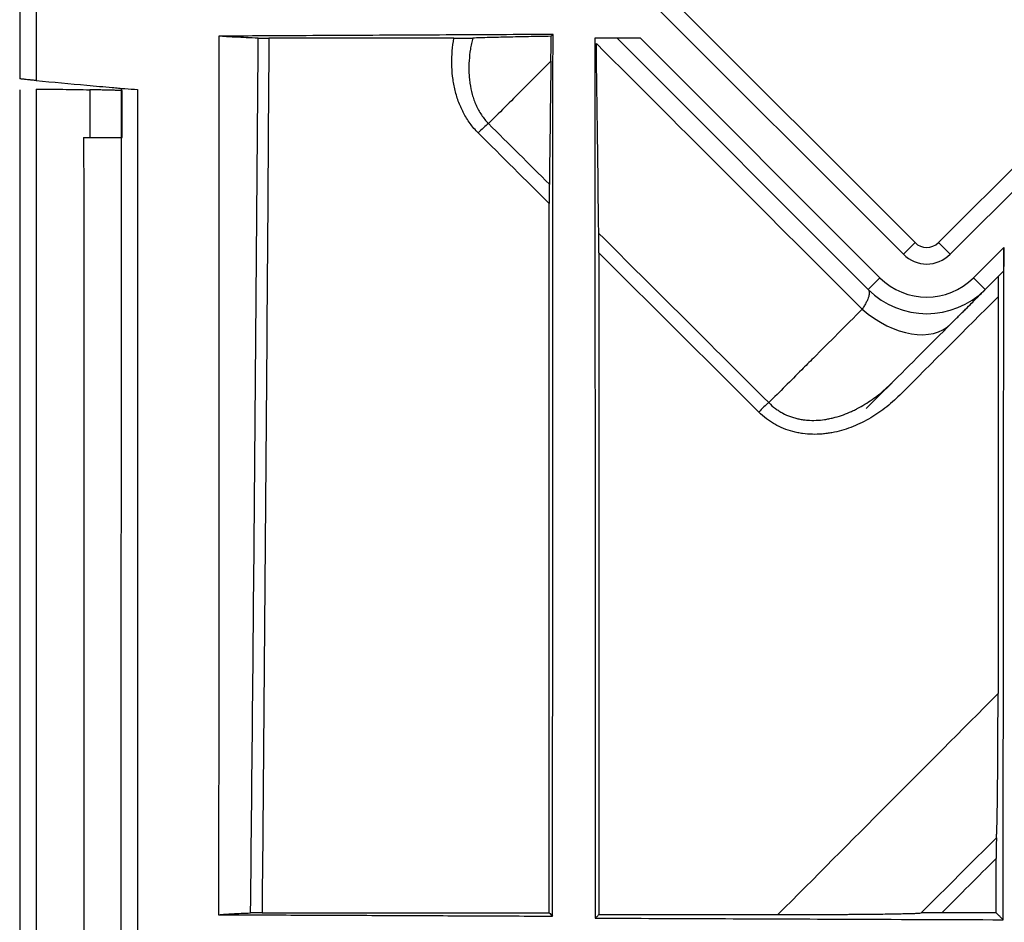
# Model space of a CAD drawing. Units: inches. Extents: x 0 to 7518, y 0 to 5362.
# Drawn here: x 1703 to 1733, y 3689 to 3717 of the extents above; entities that cross this region are included whole.
import ezdxf

# ---------------------------------------------------------------- set-up
doc = ezdxf.new("R2010")
doc.units = ezdxf.units.IN
doc.header["$MEASUREMENT"] = 0
doc.layers.add('LG-Product', color=3, linetype='Continuous')

msp = doc.modelspace()

# ---------------------------------------------------------------- linework, layer by layer
at = {"layer": 'LG-Product', "linetype": 'Continuous'}
for p, q in [((1731.022, 3709.823), (1740.215, 3719.015)), ((1740.568, 3718.662), (1731.376, 3709.469)), ((1721.83, 3718.308), (1730.315, 3709.823)), ((1729.962, 3709.469), (1721.476, 3717.955)), ((1722.026, 3715.991), (1720.645, 3715.991)), ((1728.901, 3708.409), (1721.319, 3715.991)), ((1722.026, 3715.991), (1729.254, 3708.762)), ((1705.39, 3714.437), (1705.39, 3712.991)), ((1706.368, 3712.991), (1706.368, 3714.412)), ((1705.208, 3712.991), (1705.39, 3712.991)), ((1705.39, 3712.991), (1706.368, 3712.991)), ((1730.315, 3709.823), (1729.962, 3709.469)), ((1731.022, 3709.823), (1731.376, 3709.469)), ((1732.083, 3708.762), (1732.996, 3709.675)), ((1732.986, 3708.958), (1732.436, 3708.409)), ((1728.901, 3708.409), (1729.254, 3708.762)), ((1732.436, 3708.409), (1732.083, 3708.762))]:
    msp.add_line(p, q, dxfattribs=at)
for radius in [0.5, 1, 2, 2.5]:
    msp.add_arc((1730.669, 3710.176), radius, 225, 315, dxfattribs=at)
for centre, major_axis, ratio, start_param, end_param in [((1717.259, 3713.143), (0.353, 0.354), 0.178534, 0.888427, 1.777268), ((1729.631, 3709.138), (-1.768, 1.768), 0.637392, 1.688499, 3.141593), ((1725.717, 3704.725), (0.353, 0.354), 0.150582, 0.884932, 1.770152)]:
    msp.add_ellipse(centre, major_axis=major_axis, ratio=ratio, start_param=start_param, end_param=end_param, dxfattribs=at)
for points, degree in [([(1703.777, 3774.387), (1703.777, 3754.497), (1703.776, 3734.606), (1703.776, 3714.716)], 3), ([(1703.277, 3773.652), (1703.277, 3744.211), (1703.276, 3714.77)], 2), ([(1719.382, 3716.106), (1719.364, 3716.088), (1719.346, 3716.069), (1719.327, 3716.051)], 3), ([(1720.691, 3715.835), (1723.361, 3713.167), (1726.037, 3710.492), (1728.719, 3707.812)], 3), ([(1720.764, 3710.101), (1720.74, 3712.015), (1720.715, 3713.926), (1720.691, 3715.835)], 3), ([(1719.319, 3715.303), (1719.303, 3714.065), (1719.287, 3712.827), (1719.271, 3711.587)], 3), ([(1706.337, 3714.489), (1706.331, 3667.322), (1706.335, 3620.155)], 2), ([(1703.276, 3714.437), (1703.276, 3620.126)], 1), ([(1717.432, 3713.415), (1718.045, 3712.806), (1718.658, 3712.197), (1719.271, 3711.587)], 3), ([(1705.208, 3712.991), (1705.209, 3700.074), (1705.209, 3687.157), (1705.209, 3674.241)], 3), ([(1719.267, 3711.002), (1718.553, 3711.712), (1717.839, 3712.422), (1717.125, 3713.132)], 3), ([(1719.267, 3689.591), (1719.267, 3696.727), (1719.267, 3703.864), (1719.267, 3711.002)], 3), ([(1720.764, 3710.101), (1722.474, 3708.4), (1724.186, 3706.697), (1725.9, 3704.991)], 3), ([(1725.595, 3704.707), (1723.984, 3706.31), (1722.375, 3707.911), (1720.767, 3709.51)], 3), ([(1720.767, 3709.51), (1720.767, 3702.851), (1720.767, 3696.193), (1720.767, 3689.535)], 3), ([(1732.822, 3708.184), (1731.832, 3707.195), (1730.843, 3706.206), (1729.853, 3705.216)], 3), ([(1732.822, 3708.184), (1732.822, 3704.191), (1732.821, 3700.198), (1732.821, 3696.206)], 3), ([(1732.821, 3696.206), (1730.606, 3693.983), (1728.391, 3691.76), (1726.175, 3689.537)], 3), ([(1730.5, 3689.584), (1731.258, 3690.342), (1732.016, 3691.1), (1732.774, 3691.858)], 3), ([(1732.767, 3691.232), (1732.22, 3690.685), (1731.673, 3690.138), (1731.126, 3689.591)], 3), ([(1732.767, 3689.591), (1732.767, 3690.138), (1732.767, 3690.685), (1732.767, 3691.232)], 3), ([(1709.284, 3689.533), (1709.404, 3689.543), (1709.685, 3689.561), (1710.048, 3689.578), (1710.251, 3689.587)], 3), ([(1720.767, 3689.535), (1722.568, 3689.536), (1724.371, 3689.536), (1726.175, 3689.537)], 3), ([(1732.767, 3689.591), (1732.22, 3689.591), (1731.673, 3689.591), (1731.126, 3689.591)], 3)]:
    msp.add_open_spline(points, degree=degree, dxfattribs=at)
for points, knots in [([(1709.287, 3716.055), (1709.287, 3714.192), (1709.287, 3710.512), (1709.286, 3705.065), (1709.285, 3699.76), (1709.285, 3694.599), (1709.285, 3691.206), (1709.284, 3689.533)], [0, 0, 0, 0, 0.210796, 0.416194, 0.616194, 0.810796, 1, 1, 1, 1]), ([(1719.382, 3716.106), (1718.845, 3716.104), (1718.308, 3716.101), (1717.234, 3716.096), (1716.697, 3716.093), (1715.623, 3716.088), (1715.086, 3716.085), (1714.011, 3716.08), (1713.474, 3716.077), (1712.4, 3716.071), (1711.863, 3716.069), (1710.646, 3716.062), (1709.967, 3716.059), (1709.287, 3716.055)], [0, 0, 0, 0, 0.159605, 0.159605, 0.319211, 0.319211, 0.478816, 0.478816, 0.638421, 0.638421, 0.798027, 0.798027, 1, 1, 1, 1]), ([(1710.479, 3715.994), (1710.225, 3716.004), (1709.999, 3716.014), (1709.75, 3716.026), (1709.702, 3716.029), (1709.61, 3716.034), (1709.565, 3716.037), (1709.437, 3716.045), (1709.358, 3716.05), (1709.287, 3716.055)], [0, 0, 0, 0, 0.5, 0.5, 0.625, 0.625, 0.75, 0.75, 1, 1, 1, 1]), ([(1710.251, 3689.587), (1710.295, 3693.988), (1710.336, 3698.389), (1710.412, 3707.191), (1710.447, 3711.592), (1710.479, 3715.994)], [0, 0, 0, 0, 0.5, 0.5, 1, 1, 1, 1]), ([(1710.479, 3715.994), (1710.493, 3715.994), (1710.511, 3715.993), (1710.543, 3715.992), (1710.554, 3715.992), (1710.579, 3715.992), (1710.593, 3715.992), (1710.634, 3715.991), (1710.664, 3715.991), (1710.73, 3715.991), (1710.765, 3715.991), (1710.801, 3715.991)], [0, 0, 0, 0, 0.25, 0.25, 0.375, 0.375, 0.5, 0.5, 0.75, 0.75, 1, 1, 1, 1]), ([(1710.801, 3715.991), (1710.773, 3711.59), (1710.741, 3707.19), (1710.673, 3698.39), (1710.635, 3693.99), (1710.596, 3689.591)], [0, 0, 0, 0, 0.5, 0.5, 1, 1, 1, 1]), ([(1716.39, 3715.991), (1715.457, 3715.991), (1714.525, 3715.991), (1713.128, 3715.991), (1712.429, 3715.991), (1711.731, 3715.991), (1711.266, 3715.991), (1711.034, 3715.991), (1710.801, 3715.991)], [0, 0, 0, 0, 0.5, 0.5, 0.75, 0.875, 0.875, 1, 1, 1, 1]), ([(1717.125, 3713.132), (1717.034, 3713.222), (1716.952, 3713.318), (1716.803, 3713.522), (1716.737, 3713.63), (1716.663, 3713.772), (1716.648, 3713.8), (1716.62, 3713.858), (1716.607, 3713.887), (1716.568, 3713.976), (1716.544, 3714.035), (1716.479, 3714.216), (1716.443, 3714.339), (1716.4, 3714.526), (1716.388, 3714.589), (1716.372, 3714.685), (1716.367, 3714.717), (1716.358, 3714.781), (1716.354, 3714.813), (1716.336, 3714.972), (1716.328, 3715.1), (1716.326, 3715.355), (1716.33, 3715.482), (1716.352, 3715.737), (1716.368, 3715.864), (1716.39, 3715.991)], [0, 0, 0, 0, 0.125, 0.125, 0.25, 0.25, 0.28125, 0.28125, 0.3125, 0.3125, 0.375, 0.375, 0.5, 0.5, 0.5625, 0.5625, 0.59375, 0.59375, 0.625, 0.625, 0.75, 0.75, 0.875, 0.875, 1, 1, 1, 1]), ([(1716.39, 3715.991), (1716.416, 3715.991), (1716.469, 3715.991), (1716.522, 3715.991), (1716.563, 3715.991), (1716.576, 3715.991), (1716.603, 3715.991), (1716.616, 3715.992), (1716.656, 3715.992), (1716.682, 3715.992), (1716.72, 3715.993), (1716.732, 3715.993), (1716.757, 3715.993), (1716.769, 3715.993), (1716.804, 3715.994), (1716.826, 3715.994), (1716.868, 3715.995), (1716.888, 3715.995), (1716.925, 3715.996), (1716.941, 3715.997), (1716.956, 3715.997)], [0, 0, 0, 0, 0.125, 0.25, 0.25, 0.3125, 0.3125, 0.375, 0.375, 0.5, 0.5, 0.5625, 0.5625, 0.625, 0.625, 0.75, 0.75, 0.875, 0.875, 1, 1, 1, 1]), ([(1716.956, 3715.997), (1716.942, 3715.941), (1716.929, 3715.885), (1716.907, 3715.772), (1716.896, 3715.715), (1716.869, 3715.546), (1716.856, 3715.432), (1716.841, 3715.205), (1716.838, 3715.091), (1716.844, 3714.919), (1716.847, 3714.862), (1716.854, 3714.776), (1716.857, 3714.747), (1716.864, 3714.69), (1716.868, 3714.661), (1716.888, 3714.52), (1716.911, 3714.408), (1716.957, 3714.244), (1716.975, 3714.189), (1717.004, 3714.108), (1717.014, 3714.082), (1717.035, 3714.028), (1717.046, 3714.002), (1717.104, 3713.872), (1717.158, 3713.773), (1717.283, 3713.585), (1717.353, 3713.497), (1717.432, 3713.415)], [0, 0, 0, 0, 0.0625, 0.0625, 0.125, 0.125, 0.25, 0.25, 0.375, 0.375, 0.4375, 0.4375, 0.46875, 0.46875, 0.5, 0.5, 0.625, 0.625, 0.6875, 0.6875, 0.71875, 0.71875, 0.75, 0.75, 0.875, 0.875, 1, 1, 1, 1]), ([(1719.327, 3716.051), (1719.207, 3716.049), (1719.091, 3716.047), (1718.863, 3716.043), (1718.752, 3716.041), (1718.535, 3716.037), (1718.429, 3716.034), (1718.222, 3716.03), (1718.02, 3716.026), (1717.827, 3716.021), (1717.639, 3716.016), (1717.547, 3716.014), (1717.279, 3716.007), (1717.111, 3716.002), (1716.956, 3715.997)], [0, 0, 0, 0, 0.125, 0.125, 0.25, 0.25, 0.375, 0.375, 0.5, 0.625, 0.625, 0.75, 0.75, 1, 1, 1, 1]), ([(1719.319, 3715.303), (1719.32, 3715.422), (1719.322, 3715.544), (1719.325, 3715.793), (1719.326, 3715.921), (1719.327, 3716.051)], [0, 0, 0, 0, 0.5, 0.5, 1, 1, 1, 1]), ([(1719.368, 3689.489), (1719.371, 3693.925), (1719.373, 3698.362), (1719.378, 3707.234), (1719.38, 3711.67), (1719.382, 3716.106)], [0, 0, 0, 0, 0.5, 0.5, 1, 1, 1, 1]), ([(1720.645, 3715.991), (1720.647, 3711.564), (1720.649, 3707.137), (1720.654, 3698.283), (1720.657, 3693.856), (1720.66, 3689.429)], [0, 0, 0, 0, 0.5, 0.5, 1, 1, 1, 1]), ([(1719.319, 3715.303), (1719.141, 3715.125), (1718.964, 3714.947), (1718.433, 3714.416), (1718.079, 3714.063), (1717.628, 3713.611), (1717.53, 3713.513), (1717.432, 3713.415)], [0, 0, 0, 0, 0.282481, 0.282481, 0.844198, 0.844198, 1, 1, 1, 1]), ([(1703.776, 3714.716), (1703.739, 3714.72), (1703.703, 3714.723), (1703.65, 3714.728), (1703.632, 3714.73), (1703.597, 3714.733), (1703.58, 3714.735), (1703.53, 3714.74), (1703.499, 3714.743), (1703.463, 3714.747), (1703.456, 3714.748), (1703.442, 3714.749), (1703.422, 3714.751), (1703.391, 3714.755), (1703.369, 3714.757), (1703.354, 3714.759), (1703.349, 3714.76), (1703.339, 3714.761), (1703.335, 3714.761), (1703.314, 3714.764), (1703.301, 3714.766), (1703.29, 3714.768), (1703.288, 3714.768), (1703.284, 3714.769), (1703.279, 3714.77), (1703.277, 3714.77), (1703.276, 3714.771), (1703.276, 3714.771)], [0, 0, 0, 0, 0.139997, 0.139997, 0.209995, 0.209995, 0.279993, 0.279993, 0.41999, 0.41999, 0.454989, 0.454989, 0.489989, 0.559987, 0.629985, 0.629985, 0.664984, 0.664984, 0.699984, 0.699984, 0.83998, 0.83998, 0.87498, 0.87498, 0.909979, 0.979977, 1, 1, 1, 1]), ([(1703.776, 3714.716), (1704.286, 3714.669), (1705.051, 3714.599), (1705.848, 3714.525), (1706.135, 3714.499), (1706.199, 3714.493), (1706.231, 3714.49), (1706.326, 3714.482), (1706.39, 3714.477), (1706.582, 3714.462), (1706.71, 3714.454), (1706.837, 3714.447)], [0, 0, 0, 0, 0.5, 0.75, 0.78125, 0.78125, 0.8125, 0.8125, 0.875, 0.875, 1, 1, 1, 1]), ([(1703.776, 3714.455), (1703.776, 3698.61), (1703.776, 3682.765), (1703.775, 3651.074), (1703.775, 3635.229), (1703.775, 3619.384)], [0, 0, 0, 0, 0.5, 0.5, 1, 1, 1, 1]), ([(1703.776, 3714.455), (1703.911, 3714.456), (1704.045, 3714.456), (1704.314, 3714.454), (1704.449, 3714.453), (1704.852, 3714.447), (1705.121, 3714.442), (1705.39, 3714.437)], [0, 0, 0, 0, 0.25, 0.25, 0.5, 0.5, 1, 1, 1, 1]), ([(1706.368, 3714.412), (1706.362, 3714.412), (1706.355, 3714.413), (1706.338, 3714.414), (1706.328, 3714.414), (1706.297, 3714.415), (1706.271, 3714.416), (1706.227, 3714.417), (1706.211, 3714.418), (1706.177, 3714.419), (1706.159, 3714.419), (1706.103, 3714.421), (1706.062, 3714.422), (1705.973, 3714.424), (1705.926, 3714.425), (1705.828, 3714.428), (1705.777, 3714.429), (1705.669, 3714.431), (1705.614, 3714.432), (1705.531, 3714.434), (1705.503, 3714.435), (1705.447, 3714.436), (1705.419, 3714.436), (1705.39, 3714.437)], [0, 0, 0, 0, 0.0625, 0.0625, 0.125, 0.125, 0.25, 0.25, 0.3125, 0.3125, 0.375, 0.375, 0.5, 0.5, 0.625, 0.625, 0.75, 0.75, 0.875, 0.875, 0.9375, 0.9375, 1, 1, 1, 1]), ([(1706.837, 3714.447), (1706.835, 3698.603), (1706.833, 3682.76), (1706.831, 3658.995), (1706.83, 3651.074), (1706.83, 3635.231), (1706.831, 3627.309), (1706.832, 3619.387)], [0, 0, 0, 0, 0.5, 0.5, 0.75, 0.75, 1, 1, 1, 1]), ([(1719.271, 3711.587), (1719.27, 3711.544), (1719.27, 3711.5), (1719.269, 3711.43), (1719.269, 3711.406), (1719.268, 3711.37), (1719.268, 3711.357), (1719.268, 3711.333), (1719.268, 3711.32), (1719.268, 3711.258), (1719.268, 3711.208), (1719.267, 3711.131), (1719.267, 3711.106), (1719.267, 3711.054), (1719.267, 3711.028), (1719.267, 3711.002)], [0, 0, 0, 0, 0.25, 0.25, 0.375, 0.375, 0.4375, 0.4375, 0.5, 0.5, 0.75, 0.75, 0.875, 0.875, 1, 1, 1, 1]), ([(1720.767, 3709.51), (1720.767, 3709.563), (1720.767, 3709.615), (1720.767, 3709.718), (1720.767, 3709.769), (1720.766, 3709.832), (1720.766, 3709.844), (1720.766, 3709.869), (1720.766, 3709.906), (1720.766, 3709.942), (1720.765, 3710.013), (1720.764, 3710.058), (1720.764, 3710.101)], [0, 0, 0, 0, 0.25, 0.25, 0.5, 0.5, 0.5625, 0.5625, 0.625, 0.75, 0.75, 1, 1, 1, 1]), ([(1732.976, 3689.381), (1732.979, 3691.857), (1732.981, 3694.332), (1732.985, 3698.835), (1732.987, 3700.861), (1732.991, 3704.914), (1732.993, 3706.941), (1732.995, 3709.203), (1732.995, 3709.439), (1732.996, 3709.675)], [0, 0, 0, 0, 0.365992, 0.365992, 0.665558, 0.665558, 0.965124, 0.965124, 1, 1, 1, 1]), ([(1732.996, 3709.675), (1732.995, 3709.635), (1732.995, 3709.595), (1732.995, 3709.516), (1732.995, 3709.477), (1732.995, 3709.419), (1732.995, 3709.4), (1732.994, 3709.362), (1732.994, 3709.343), (1732.994, 3709.287), (1732.993, 3709.251), (1732.993, 3709.199), (1732.993, 3709.183), (1732.992, 3709.15), (1732.992, 3709.134), (1732.991, 3709.089), (1732.991, 3709.061), (1732.99, 3709.032), (1732.99, 3709.026), (1732.989, 3709.015), (1732.989, 3709.01), (1732.989, 3708.996), (1732.989, 3708.987), (1732.988, 3708.974), (1732.988, 3708.968), (1732.987, 3708.961), (1732.986, 3708.959), (1732.986, 3708.958)], [0, 0, 0, 0, 0.125, 0.125, 0.25, 0.25, 0.3125, 0.3125, 0.375, 0.375, 0.5, 0.5, 0.5625, 0.5625, 0.625, 0.625, 0.75, 0.75, 0.78125, 0.78125, 0.8125, 0.8125, 0.875, 0.875, 0.9375, 0.9375, 1, 1, 1, 1]), ([(1732.83, 3708.803), (1732.83, 3708.802), (1732.829, 3708.796), (1732.828, 3708.783), (1732.828, 3708.78), (1732.828, 3708.773), (1732.827, 3708.763), (1732.827, 3708.749), (1732.827, 3708.735), (1732.826, 3708.73), (1732.826, 3708.719), (1732.826, 3708.713), (1732.826, 3708.696), (1732.825, 3708.671), (1732.825, 3708.643), (1732.825, 3708.615), (1732.824, 3708.6), (1732.824, 3708.555), (1732.824, 3708.523), (1732.823, 3708.474), (1732.823, 3708.457), (1732.823, 3708.424), (1732.823, 3708.407), (1732.823, 3708.356), (1732.823, 3708.322), (1732.822, 3708.253), (1732.822, 3708.219), (1732.822, 3708.184)], [0, 0, 0, 0, 0.125, 0.125, 0.15625, 0.15625, 0.1875, 0.25, 0.25, 0.28125, 0.28125, 0.3125, 0.3125, 0.375, 0.4375, 0.4375, 0.5, 0.5, 0.625, 0.625, 0.6875, 0.6875, 0.75, 0.75, 0.875, 0.875, 1, 1, 1, 1]), ([(1728.901, 3708.409), (1728.911, 3708.399), (1728.926, 3708.375), (1728.936, 3708.328), (1728.934, 3708.288), (1728.93, 3708.255), (1728.927, 3708.244), (1728.922, 3708.22), (1728.919, 3708.208), (1728.907, 3708.17), (1728.898, 3708.143), (1728.874, 3708.085), (1728.86, 3708.055), (1728.835, 3708.007), (1728.826, 3707.99), (1728.808, 3707.956), (1728.798, 3707.939), (1728.767, 3707.886), (1728.744, 3707.85), (1728.719, 3707.812)], [0, 0, 0, 0, 0.125, 0.25, 0.375, 0.375, 0.4375, 0.4375, 0.5, 0.5, 0.625, 0.625, 0.75, 0.75, 0.8125, 0.8125, 0.875, 0.875, 1, 1, 1, 1]), ([(1731.398, 3707.371), (1731.48, 3707.452), (1731.558, 3707.53), (1731.668, 3707.64), (1731.703, 3707.676), (1731.755, 3707.728), (1731.772, 3707.745), (1731.806, 3707.778), (1731.822, 3707.795), (1731.903, 3707.875), (1731.963, 3707.935), (1732.071, 3708.044), (1732.121, 3708.093), (1732.187, 3708.16), (1732.219, 3708.191), (1732.247, 3708.22), (1732.266, 3708.238), (1732.275, 3708.247), (1732.317, 3708.289), (1732.345, 3708.318), (1732.391, 3708.363), (1732.408, 3708.38), (1732.431, 3708.403), (1732.437, 3708.409), (1732.436, 3708.409)], [0, 0, 0, 0, 0.125074, 0.125074, 0.187611, 0.187611, 0.21888, 0.21888, 0.250148, 0.250148, 0.375222, 0.375222, 0.500296, 0.500296, 0.562833, 0.594102, 0.594102, 0.62537, 0.62537, 0.750444, 0.750444, 0.875518, 0.875518, 1, 1, 1, 1]), ([(1728.719, 3707.812), (1728.228, 3707.32), (1727.736, 3706.828), (1727.127, 3706.218), (1727.009, 3706.101), (1726.561, 3705.652), (1726.23, 3705.321), (1725.9, 3704.991)], [0, 0, 0, 0, 0.522991, 0.522991, 0.648326, 0.648326, 1, 1, 1, 1]), ([(1728.84, 3704.813), (1729.084, 3705.056), (1729.327, 3705.299), (1730.179, 3706.152), (1730.789, 3706.761), (1731.398, 3707.371)], [0, 0, 0, 0, 0.285143, 0.285143, 1, 1, 1, 1]), ([(1725.9, 3704.991), (1725.961, 3704.927), (1726.027, 3704.869), (1726.115, 3704.803), (1726.133, 3704.79), (1726.169, 3704.765), (1726.224, 3704.729), (1726.28, 3704.696), (1726.394, 3704.634), (1726.473, 3704.599), (1726.596, 3704.555), (1726.638, 3704.541), (1726.722, 3704.518), (1726.765, 3704.507), (1726.829, 3704.494), (1726.851, 3704.49), (1726.894, 3704.482), (1726.958, 3704.472), (1727.023, 3704.465), (1727.152, 3704.455), (1727.239, 3704.454), (1727.412, 3704.461), (1727.498, 3704.469), (1727.628, 3704.488), (1727.672, 3704.496), (1727.757, 3704.513), (1727.8, 3704.522), (1727.926, 3704.553), (1728.009, 3704.578), (1728.173, 3704.634), (1728.254, 3704.665), (1728.374, 3704.717), (1728.414, 3704.735), (1728.493, 3704.772), (1728.533, 3704.792), (1728.649, 3704.853), (1728.725, 3704.896), (1728.948, 3705.032), (1729.09, 3705.132), (1729.363, 3705.349), (1729.493, 3705.466), (1729.618, 3705.591)], [0, 0, 0, 0, 0.0625, 0.0625, 0.078125, 0.078125, 0.09375, 0.125, 0.125, 0.1875, 0.1875, 0.21875, 0.21875, 0.25, 0.25, 0.265625, 0.265625, 0.28125, 0.3125, 0.3125, 0.375, 0.375, 0.4375, 0.4375, 0.46875, 0.46875, 0.5, 0.5, 0.5625, 0.5625, 0.625, 0.625, 0.65625, 0.65625, 0.6875, 0.6875, 0.75, 0.75, 0.875, 0.875, 1, 1, 1, 1]), ([(1729.853, 3705.216), (1729.711, 3705.075), (1729.562, 3704.943), (1729.249, 3704.703), (1729.085, 3704.593), (1728.827, 3704.447), (1728.739, 3704.401), (1728.558, 3704.316), (1728.467, 3704.277), (1728.282, 3704.207), (1728.188, 3704.177), (1727.999, 3704.123), (1727.903, 3704.101), (1727.757, 3704.074), (1727.708, 3704.066), (1727.61, 3704.053), (1727.56, 3704.047), (1727.412, 3704.035), (1727.313, 3704.032), (1727.116, 3704.037), (1727.017, 3704.044), (1726.87, 3704.065), (1726.821, 3704.073), (1726.723, 3704.093), (1726.674, 3704.104), (1726.53, 3704.142), (1726.436, 3704.174), (1726.252, 3704.248), (1726.163, 3704.291), (1726.033, 3704.365), (1725.991, 3704.391), (1725.928, 3704.433), (1725.907, 3704.447), (1725.865, 3704.477), (1725.845, 3704.492), (1725.744, 3704.568), (1725.668, 3704.635), (1725.595, 3704.707)], [0, 0, 0, 0, 0.125, 0.125, 0.25, 0.25, 0.3125, 0.3125, 0.375, 0.375, 0.4375, 0.4375, 0.5, 0.5, 0.53125, 0.53125, 0.5625, 0.5625, 0.625, 0.625, 0.6875, 0.6875, 0.71875, 0.71875, 0.75, 0.75, 0.8125, 0.8125, 0.875, 0.875, 0.90625, 0.90625, 0.921875, 0.921875, 0.9375, 0.9375, 1, 1, 1, 1]), ([(1732.774, 3691.858), (1732.776, 3691.882), (1732.778, 3691.912), (1732.781, 3691.97), (1732.782, 3691.991), (1732.783, 3692.025), (1732.783, 3692.037), (1732.784, 3692.062), (1732.785, 3692.075), (1732.787, 3692.141), (1732.789, 3692.2), (1732.792, 3692.33), (1732.794, 3692.401), (1732.796, 3692.497), (1732.796, 3692.516), (1732.797, 3692.556), (1732.798, 3692.616), (1732.799, 3692.678), (1732.801, 3692.805), (1732.802, 3692.893), (1732.805, 3693.077), (1732.806, 3693.172), (1732.807, 3693.294), (1732.808, 3693.319), (1732.808, 3693.369), (1732.809, 3693.394), (1732.809, 3693.469), (1732.81, 3693.52), (1732.811, 3693.673), (1732.812, 3693.777), (1732.814, 3693.987), (1732.814, 3694.094), (1732.816, 3694.309), (1732.816, 3694.418), (1732.817, 3694.583), (1732.818, 3694.666), (1732.818, 3694.749), (1732.818, 3694.805), (1732.818, 3694.833), (1732.819, 3695.085), (1732.82, 3695.309), (1732.821, 3695.757), (1732.821, 3695.981), (1732.821, 3696.206)], [0, 0, 0, 0, 0.0625, 0.0625, 0.09375, 0.09375, 0.109375, 0.109375, 0.125, 0.125, 0.1875, 0.1875, 0.25, 0.25, 0.265625, 0.265625, 0.28125, 0.3125, 0.3125, 0.375, 0.375, 0.4375, 0.4375, 0.453125, 0.453125, 0.46875, 0.46875, 0.5, 0.5, 0.5625, 0.5625, 0.625, 0.625, 0.6875, 0.6875, 0.71875, 0.734375, 0.734375, 0.75, 0.75, 0.875, 0.875, 1, 1, 1, 1]), ([(1732.774, 3691.858), (1732.773, 3691.852), (1732.773, 3691.841), (1732.772, 3691.822), (1732.772, 3691.818), (1732.772, 3691.809), (1732.772, 3691.805), (1732.771, 3691.79), (1732.771, 3691.77), (1732.77, 3691.747), (1732.77, 3691.722), (1732.77, 3691.709), (1732.769, 3691.669), (1732.769, 3691.641), (1732.768, 3691.583), (1732.768, 3691.552), (1732.768, 3691.49), (1732.768, 3691.458), (1732.767, 3691.395), (1732.767, 3691.362), (1732.767, 3691.297), (1732.767, 3691.265), (1732.767, 3691.232)], [0, 0, 0, 0, 0.125, 0.125, 0.15625, 0.15625, 0.1875, 0.1875, 0.25, 0.3125, 0.3125, 0.375, 0.375, 0.5, 0.5, 0.625, 0.625, 0.75, 0.75, 0.875, 0.875, 1, 1, 1, 1]), ([(1709.284, 3689.533), (1709.58, 3689.532), (1709.876, 3689.531), (1710.938, 3689.526), (1711.704, 3689.522), (1713.237, 3689.516), (1714.003, 3689.512), (1715.536, 3689.506), (1716.303, 3689.502), (1717.835, 3689.496), (1718.602, 3689.493), (1719.368, 3689.489)], [0, 0, 0, 0, 0.087988, 0.087988, 0.315991, 0.315991, 0.543994, 0.543994, 0.771997, 0.771997, 1, 1, 1, 1]), ([(1710.596, 3689.591), (1710.556, 3689.591), (1710.519, 3689.591), (1710.475, 3689.59), (1710.467, 3689.59), (1710.449, 3689.59), (1710.441, 3689.59), (1710.416, 3689.59), (1710.385, 3689.59), (1710.357, 3689.589), (1710.337, 3689.589), (1710.331, 3689.589), (1710.318, 3689.589), (1710.312, 3689.589), (1710.284, 3689.588), (1710.265, 3689.587), (1710.251, 3689.587)], [0, 0, 0, 0, 0.25, 0.25, 0.3125, 0.3125, 0.375, 0.375, 0.5, 0.625, 0.625, 0.6875, 0.6875, 0.75, 0.75, 1, 1, 1, 1]), ([(1710.596, 3689.591), (1711.317, 3689.591), (1712.039, 3689.591), (1713.483, 3689.591), (1714.205, 3689.591), (1716.373, 3689.591), (1717.82, 3689.591), (1719.267, 3689.591)], [0, 0, 0, 0, 0.25, 0.25, 0.5, 0.5, 1, 1, 1, 1]), ([(1719.267, 3689.591), (1719.284, 3689.574), (1719.301, 3689.557), (1719.334, 3689.523), (1719.351, 3689.506), (1719.368, 3689.489)], [0, 0, 0, 0, 0.5, 0.5, 1, 1, 1, 1]), ([(1720.66, 3689.429), (1720.672, 3689.441), (1720.684, 3689.452), (1720.72, 3689.488), (1720.743, 3689.512), (1720.767, 3689.535)], [0, 0, 0, 0, 0.333055, 0.333055, 1, 1, 1, 1]), ([(1726.175, 3689.537), (1726.419, 3689.537), (1726.658, 3689.537), (1727.127, 3689.538), (1727.356, 3689.539), (1727.805, 3689.54), (1728.024, 3689.542), (1728.291, 3689.543), (1728.344, 3689.544), (1728.45, 3689.545), (1728.502, 3689.545), (1728.657, 3689.546), (1728.757, 3689.547), (1728.953, 3689.549), (1729.049, 3689.55), (1729.234, 3689.552), (1729.324, 3689.553), (1729.499, 3689.556), (1729.583, 3689.557), (1729.684, 3689.559), (1729.724, 3689.559), (1729.802, 3689.561), (1729.858, 3689.562), (1729.966, 3689.564), (1730.034, 3689.566), (1730.159, 3689.569), (1730.217, 3689.571), (1730.295, 3689.573), (1730.319, 3689.574), (1730.365, 3689.576), (1730.386, 3689.577), (1730.445, 3689.58), (1730.477, 3689.582), (1730.5, 3689.584)], [0, 0, 0, 0, 0.125, 0.125, 0.25, 0.25, 0.375, 0.375, 0.40625, 0.40625, 0.4375, 0.4375, 0.5, 0.5, 0.5625, 0.5625, 0.625, 0.625, 0.6875, 0.6875, 0.703125, 0.71875, 0.75, 0.75, 0.8125, 0.8125, 0.875, 0.875, 0.90625, 0.90625, 0.9375, 0.9375, 1, 1, 1, 1]), ([(1731.126, 3689.591), (1731.091, 3689.591), (1731.022, 3689.591), (1730.956, 3689.59), (1730.891, 3689.59), (1730.859, 3689.59), (1730.813, 3689.59), (1730.797, 3689.59), (1730.768, 3689.589), (1730.753, 3689.589), (1730.71, 3689.589), (1730.684, 3689.589), (1730.646, 3689.588), (1730.633, 3689.588), (1730.61, 3689.587), (1730.599, 3689.587), (1730.567, 3689.587), (1730.549, 3689.586), (1730.527, 3689.585), (1730.52, 3689.585), (1730.509, 3689.585), (1730.504, 3689.584), (1730.5, 3689.584)], [0, 0, 0, 0, 0.125, 0.25, 0.25, 0.375, 0.375, 0.4375, 0.4375, 0.5, 0.5, 0.625, 0.625, 0.6875, 0.6875, 0.75, 0.75, 0.875, 0.875, 0.9375, 0.9375, 1, 1, 1, 1]), ([(1732.767, 3689.591), (1732.793, 3689.565), (1732.819, 3689.538), (1732.867, 3689.49), (1732.889, 3689.468), (1732.933, 3689.425), (1732.954, 3689.403), (1732.976, 3689.381)], [0, 0, 0, 0, 0.374127, 0.374127, 0.687064, 0.687064, 1, 1, 1, 1]), ([(1720.66, 3689.429), (1721.894, 3689.424), (1723.128, 3689.419), (1725.595, 3689.409), (1726.829, 3689.405), (1729.701, 3689.393), (1731.338, 3689.387), (1732.976, 3689.381)], [0, 0, 0, 0, 0.300537, 0.300537, 0.601074, 0.601074, 1, 1, 1, 1])]:
    msp.add_open_spline(points, degree=3, knots=knots, dxfattribs=at)

doc.saveas('drawing.dxf')
